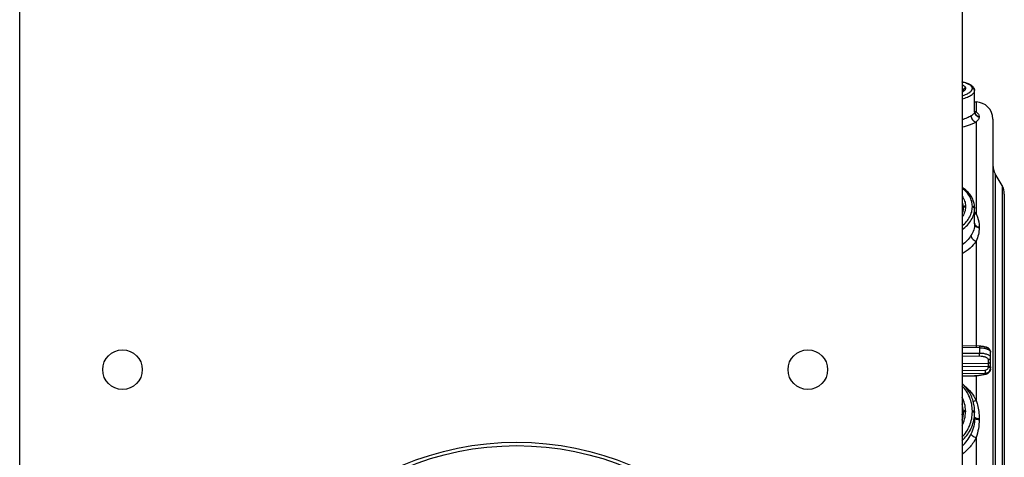
# Model space of a CAD drawing. Units: millimetres. Extents: x -3 to 844, y 0 to 594.
# Drawn here: x 102 to 145, y 345 to 365 of the extents above; entities that cross this region are included whole.
import ezdxf

# ---------------------------------------------------------------- set-up
doc = ezdxf.new("R2010")
doc.units = ezdxf.units.MM
doc.header["$LTSCALE"] = 46.255
doc.layers.add('DREHSCHEIBE-DXF_CONTINUOUS_LINE', color=7, linetype='CONTINUOUS')
doc.layers.add('KASTEN_AK14-DXF_CONTINUOUS_LINE', color=7, linetype='CONTINUOUS')

msp = doc.modelspace()

# ---------------------------------------------------------------- linework, layer by layer
at = {"layer": 'DREHSCHEIBE-DXF_CONTINUOUS_LINE', "color": 9, "linetype": 'CONTINUOUS'}
for p, q in [((143.56687, 361.61036), (143.56687, 361.59911)), ((143.86687, 361.59407), (143.86687, 361.60528)), ((144.02822, 361.0063), (144.02822, 360.56877)), ((144.16513, 360.35945), (144.16513, 360.34844)), ((144.02822, 360.13134), (144.02822, 356.10786)), ((144.86561, 357.86391), (144.86561, 326.71198)), ((145.16465, 357.34596), (145.16465, 327.22993)), ((143.56687, 356.44419), (143.56687, 356.41345)), ((143.86687, 356.4098), (143.86687, 356.44043)), ((144.16513, 355.52822), (144.16513, 355.49813)), ((144.02822, 354.91278), (144.02822, 350.28566)), ((144.02822, 349.01591), (144.02822, 347.94393)), ((143.56687, 347.48486), (143.56687, 347.44287)), ((143.86687, 347.44159), (143.86687, 347.48343)), ((144.16513, 347.14927), (144.16513, 347.10817)), ((144.02822, 346.31143), (144.02822, 338.26446))]:
    msp.add_line(p, q, dxfattribs=at)
at = {"layer": 'DREHSCHEIBE-DXF_CONTINUOUS_LINE', "color": 7, "linetype": 'CONTINUOUS'}
for p, q in [((143.46513, 361.51375), (143.46513, 361.50363)), ((143.96513, 361.50874), (143.96414, 361.5289)), ((143.96513, 360.58497), (143.96513, 361.50868)), ((143.96513, 361.0074), (144.02822, 361.0063)), ((143.96728, 360.57414), (143.96564, 360.58529)), ((144.76513, 360.25641), (144.76513, 324.31948)), ((145.16465, 357.34596), (144.86561, 357.86391)), ((145.26513, 356.97096), (145.26513, 327.60493)), ((143.46513, 356.37341), (143.46513, 356.34283)), ((143.96513, 355.67114), (143.96513, 356.36965)), ((143.46513, 347.45887), (143.46513, 347.41535)), ((143.96513, 347.1713), (143.96513, 347.45744))]:
    msp.add_line(p, q, dxfattribs=at)
for points in [[(143.96416, 361.52873), (143.96037, 361.55306), (143.95371, 361.57701), (143.94432, 361.60021), (143.93244, 361.62237), (143.91823, 361.64348), (143.90187, 361.6635), (143.88341, 361.68255), (143.8629, 361.70073), (143.84026, 361.71816), (143.81543, 361.73495), (143.78824, 361.75121), (143.75853, 361.76703), (143.72611, 361.78246), (143.69073, 361.79758), (143.65237, 361.81233), (143.61093, 361.8267), (143.56667, 361.84058), (143.51985, 361.85389), (143.4708, 361.86655), (143.42003, 361.87848), (143.41513, 361.87954)], [(143.4652, 361.50363), (143.4646, 361.50196), (143.46297, 361.49871), (143.45981, 361.49375), (143.4549, 361.48742), (143.4481, 361.47996), (143.43933, 361.47161), (143.42862, 361.46259), (143.41592, 361.45302), (143.41513, 361.45248)], [(143.97561, 360.55109), (143.9754, 360.55143), (143.97408, 360.55377), (143.97201, 360.55826), (143.96957, 360.56508), (143.96728, 360.57414)], [(143.96513, 356.36966), (143.96419, 356.4112), (143.96069, 356.45996), (143.95459, 356.5085), (143.94589, 356.55677), (143.93461, 356.60469), (143.92075, 356.65221), (143.90431, 356.69924), (143.88531, 356.74574), (143.86376, 356.79162), (143.83969, 356.83684), (143.81309, 356.88136), (143.784, 356.92508), (143.75244, 356.96796), (143.71846, 357.00991), (143.68211, 357.05086), (143.64343, 357.09074), (143.6025, 357.12948), (143.55938, 357.16701), (143.51416, 357.20328), (143.46691, 357.23822), (143.41772, 357.27178), (143.41513, 357.27341)], [(143.46513, 356.34279), (143.46426, 356.3111), (143.46096, 356.27336), (143.45524, 356.23582), (143.44714, 356.19852), (143.43668, 356.1615), (143.42392, 356.12481), (143.41513, 356.10361)], [(143.96513, 347.45745), (143.96415, 347.51396), (143.96054, 347.57988), (143.95428, 347.64557), (143.94536, 347.71095), (143.9338, 347.77591), (143.91963, 347.84036), (143.90285, 347.9042), (143.8835, 347.96733), (143.8616, 348.02966), (143.83718, 348.0911), (143.81028, 348.15154), (143.78094, 348.21091), (143.7492, 348.26911), (143.71512, 348.32605), (143.67874, 348.38165), (143.64011, 348.43583), (143.5993, 348.48851), (143.55636, 348.5396), (143.51137, 348.58903), (143.46439, 348.63673), (143.41549, 348.68263)], [(143.46513, 347.41536), (143.46432, 347.37367), (143.46117, 347.32124), (143.45565, 347.26896), (143.44778, 347.21693), (143.43757, 347.16524), (143.42504, 347.114), (143.41513, 347.0801)], [(143.41513, 347.33304), (143.42495, 347.2998), (143.43752, 347.24888), (143.44588, 347.20687)]]:
    msp.add_lwpolyline(points, dxfattribs=at)
at = {"layer": 'DREHSCHEIBE-DXF_CONTINUOUS_LINE', "color": 9, "linetype": 'CONTINUOUS'}
for centre, radius, start, end in [((143.55846, 361.50255), 0.09334, 175.286976, 179.338118), ((143.87156, 361.4975), 0.09356, 0.014592, 10.224281), ((144.19874, 360.585), 0.23361, 180.007307, 188.117346), ((143.55622, 359.55622), 1.11738, 68.309036, 68.528237), ((144.19838, 360.58496), 0.23325, 188.120262, 188.696969), ((143.01903, 355.41675), 1.22315, 34.403845, 39.322769), ((144.09189, 355.70171), 0.12676, 180.03921, 191.027361), ((144.09588, 355.70249), 0.13083, 191.030965, 196.415109), ((142.2983, 347.48487), 1.26858, 359.999663, 28.29031), ((142.27583, 347.44447), 1.29105, 331.961932, 359.92901), ((142.32447, 347.41602), 1.64065, 353.108357, 359.992714), ((142.23931, 347.20396), 1.73127, 312.786182, 334.76756)]:
    msp.add_arc(centre, radius, start, end, dxfattribs=at)
at = {"layer": 'DREHSCHEIBE-DXF_CONTINUOUS_LINE', "color": 7, "linetype": 'CONTINUOUS'}
for centre, radius, start, end in [((144.01513, 360.25641), 0.75, 0, 89), ((145.51513, 358.23891), 0.75, 180, 210), ((144.51513, 356.97096), 0.75, 0, 30), ((142.30358, 347.45903), 1.16155, 359.992383, 16.861464), ((142.28637, 347.41791), 1.17876, 343.262759, 359.875788), ((142.304, 346.99781), 1.16115, 10.383526, 16.873454)]:
    msp.add_arc(centre, radius, start, end, dxfattribs=at)
at = {"layer": 'DREHSCHEIBE-DXF_CONTINUOUS_LINE', "color": 9, "linetype": 'CONTINUOUS'}
for points, knots in [([(143.41535, 361.76448), (143.42719, 361.75906), (143.44952, 361.74807), (143.48447, 361.72767), (143.5174, 361.70352), (143.54538, 361.67411), (143.56285, 361.64299), (143.56687, 361.62087), (143.56687, 361.61036)], [0, 0, 0, 0, 0.17214693, 0.32851778, 0.5345516, 0.70978191, 0.86113356, 1, 1, 1, 1]), ([(143.86687, 361.60528), (143.86687, 361.61882), (143.86135, 361.64743), (143.83742, 361.68722), (143.79931, 361.72438), (143.74756, 361.75928), (143.68249, 361.79206), (143.57181, 361.83543), (143.48028, 361.86023), (143.41536, 361.8753)], [0, 0, 0, 0, 0.07313176, 0.1533119, 0.24715116, 0.35851215, 0.48925434, 0.63998568, 1, 1, 1, 1]), ([(143.56687, 361.61036), (143.55374, 361.61058), (143.52723, 361.60594), (143.49338, 361.58468), (143.47052, 361.55234), (143.46513, 361.52648), (143.46513, 361.51376)], [0, 0, 0, 0, 0.25395375, 0.50564897, 0.75402357, 1, 1, 1, 1]), ([(143.41514, 361.1403), (143.49413, 361.16247), (143.60548, 361.1991), (143.73954, 361.26024), (143.81889, 361.30536), (143.88204, 361.35172), (143.9285, 361.39905), (143.95787, 361.44736), (143.96513, 361.48163), (143.96513, 361.49752)], [0, 0, 0, 0, 0.35820986, 0.5101092, 0.64275405, 0.75610329, 0.85114691, 0.93061343, 1, 1, 1, 1]), ([(143.41519, 361.60133), (143.42972, 361.58921), (143.44892, 361.56912), (143.4629, 361.53713), (143.46513, 361.52138), (143.46513, 361.51376)], [0, 0, 0, 0, 0.54706116, 0.77956906, 1, 1, 1, 1]), ([(143.56687, 361.59911), (143.56687, 361.58458), (143.55883, 361.55269), (143.52736, 361.50915), (143.47832, 361.46703), (143.43804, 361.44232), (143.41535, 361.42995)], [0, 0, 0, 0, 0.18438715, 0.40260457, 0.67207638, 1, 1, 1, 1]), ([(143.41536, 361.2741), (143.48072, 361.29486), (143.57269, 361.32869), (143.68283, 361.38397), (143.74784, 361.42441), (143.79944, 361.4657), (143.83732, 361.50765), (143.86109, 361.55026), (143.86687, 361.58012), (143.86687, 361.59407)], [0, 0, 0, 0, 0.35486887, 0.50532468, 0.63706757, 0.7503244, 0.84630098, 0.92779441, 1, 1, 1, 1]), ([(143.56687, 361.59911), (143.55439, 361.59932), (143.52921, 361.59516), (143.49651, 361.57594), (143.4733, 361.54638), (143.46644, 361.52228), (143.46544, 361.51022)], [0, 0, 0, 0, 0.25380382, 0.50551728, 0.75403556, 1, 1, 1, 1]), ([(143.86687, 361.60528), (143.87971, 361.60507), (143.90545, 361.59978), (143.93805, 361.57832), (143.95996, 361.54645), (143.96512, 361.52118), (143.96513, 361.50874)], [0, 0, 0, 0, 0.25395215, 0.50557367, 0.75394206, 1, 1, 1, 1]), ([(143.86687, 361.59407), (143.87831, 361.59388), (143.90121, 361.58966), (143.93128, 361.57248), (143.95367, 361.54646), (143.96167, 361.52503), (143.96364, 361.51411)], [0, 0, 0, 0, 0.25354393, 0.50515428, 0.75385688, 1, 1, 1, 1]), ([(143.8054, 360.39662), (143.75209, 360.36182), (143.62453, 360.29732), (143.49038, 360.24958), (143.41531, 360.22662)], [0, 0, 0, 0, 0.44781367, 1, 1, 1, 1]), ([(143.96513, 360.58497), (143.96513, 360.56866), (143.95732, 360.53365), (143.92361, 360.48616), (143.87113, 360.44062), (143.82902, 360.41204), (143.8054, 360.39662)], [0, 0, 0, 0, 0.19072497, 0.4054079, 0.67003723, 1, 1, 1, 1]), ([(143.8054, 360.39662), (143.80586, 360.3655), (143.81853, 360.30236), (143.85934, 360.23323), (143.90414, 360.18814), (143.95441, 360.15233), (143.99853, 360.13595), (144.02822, 360.13134)], [0, 0, 0, 0, 0.25008056, 0.50558309, 0.63303866, 0.75857746, 1, 1, 1, 1]), ([(143.96571, 360.5796), (143.96756, 360.55354), (143.98027, 360.50145), (144.02398, 360.43388), (144.08754, 360.38341), (144.13877, 360.36465), (144.16513, 360.35945)], [0, 0, 0, 0, 0.24657353, 0.49510555, 0.74636881, 1, 1, 1, 1]), ([(143.9676, 360.5727), (143.97252, 360.57163), (143.9925, 360.56806), (144.01302, 360.56753), (144.02822, 360.56877)], [0, 0, 0, 0, 0.24830103, 1, 1, 1, 1]), ([(143.96781, 360.54969), (143.97153, 360.5254), (143.98689, 360.47746), (144.03103, 360.41612), (144.09209, 360.37048), (144.14033, 360.35333), (144.16513, 360.34844)], [0, 0, 0, 0, 0.24656137, 0.49521506, 0.74650058, 1, 1, 1, 1]), ([(143.96921, 360.59448), (143.97438, 360.59242), (143.99426, 360.58434), (144.01389, 360.57563), (144.02822, 360.56877)], [0, 0, 0, 0, 0.25955823, 1, 1, 1, 1]), ([(144.02822, 360.56877), (144.04984, 360.55508), (144.08815, 360.52514), (144.13197, 360.47206), (144.15878, 360.41647), (144.16513, 360.37784), (144.16513, 360.35945)], [0, 0, 0, 0, 0.29536262, 0.5561723, 0.78786145, 1, 1, 1, 1]), ([(144.16513, 360.34844), (144.16513, 360.33023), (144.15897, 360.29212), (144.13142, 360.23723), (144.08652, 360.18304), (144.04917, 360.14914), (144.02822, 360.13134)], [0, 0, 0, 0, 0.20645273, 0.42930225, 0.68835942, 1, 1, 1, 1]), ([(144.02822, 360.13134), (143.99063, 360.10754), (143.90567, 360.06181), (143.70346, 359.97672), (143.53493, 359.92805), (143.41527, 359.89965)], [0, 0, 0, 0, 0.2029615, 0.43899562, 1, 1, 1, 1]), ([(143.41535, 356.88029), (143.46302, 356.81648), (143.53976, 356.67753), (143.56687, 356.52048), (143.56687, 356.44419)], [0, 0, 0, 0, 0.51076114, 1, 1, 1, 1]), ([(143.86687, 356.44043), (143.86687, 356.51412), (143.84661, 356.66403), (143.75612, 356.8767), (143.61018, 357.07002), (143.48448, 357.17834), (143.41536, 357.22809)], [0, 0, 0, 0, 0.23479926, 0.47519427, 0.72864338, 1, 1, 1, 1]), ([(143.41519, 356.61858), (143.43149, 356.57968), (143.45664, 356.49909), (143.46513, 356.41505), (143.46513, 356.37341)], [0, 0, 0, 0, 0.50317131, 1, 1, 1, 1]), ([(143.56687, 356.44419), (143.55383, 356.44435), (143.52846, 356.4412), (143.49515, 356.42649), (143.47136, 356.40329), (143.46513, 356.3829), (143.46513, 356.37341)], [0, 0, 0, 0, 0.28774349, 0.55536457, 0.79070611, 1, 1, 1, 1]), ([(143.86687, 356.44043), (143.87959, 356.44027), (143.90422, 356.43668), (143.93638, 356.42177), (143.9592, 356.39882), (143.96513, 356.37893), (143.96513, 356.36966)], [0, 0, 0, 0, 0.28795085, 0.55497088, 0.79009977, 1, 1, 1, 1]), ([(143.41514, 355.41833), (143.49881, 355.47632), (143.65093, 355.60369), (143.82814, 355.83111), (143.93925, 356.07933), (143.96513, 356.25421), (143.96513, 356.33918)], [0, 0, 0, 0, 0.27446971, 0.53082101, 0.77091607, 1, 1, 1, 1]), ([(143.56687, 356.41345), (143.56687, 356.3361), (143.53904, 356.17588), (143.46293, 356.03306), (143.41535, 355.96633)], [0, 0, 0, 0, 0.48553175, 1, 1, 1, 1]), ([(143.41536, 355.58557), (143.4848, 355.6399), (143.61057, 355.75741), (143.75567, 355.9619), (143.84597, 356.18169), (143.86687, 356.33505), (143.86687, 356.4098)], [0, 0, 0, 0, 0.27247337, 0.52811905, 0.76902641, 1, 1, 1, 1]), ([(143.56687, 356.41345), (143.55383, 356.41361), (143.52847, 356.41047), (143.49517, 356.39579), (143.47137, 356.37265), (143.46513, 356.35229), (143.46513, 356.34282)], [0, 0, 0, 0, 0.28796339, 0.5556964, 0.79095949, 1, 1, 1, 1]), ([(143.86687, 356.4098), (143.88621, 356.40956), (143.92228, 356.4023), (143.9518, 356.37766), (143.95923, 356.36308)], [0, 0, 0, 0, 0.54157263, 1, 1, 1, 1]), ([(143.95923, 356.36308), (143.96019, 356.36119), (143.96354, 356.35364), (143.96513, 356.3453), (143.96513, 356.33918)], [0, 0, 0, 0, 0.25692928, 1, 1, 1, 1]), ([(143.96509, 356.09639), (143.97026, 356.09671), (143.99159, 356.09869), (144.01265, 356.10325), (144.02822, 356.10787)], [0, 0, 0, 0, 0.24185048, 1, 1, 1, 1]), ([(144.02822, 356.10785), (144.05127, 356.06299), (144.13047, 355.87947), (144.16513, 355.67737), (144.16513, 355.52822)], [0, 0, 0, 0, 0.25268779, 1, 1, 1, 1]), ([(143.96513, 355.67114), (143.96513, 355.62689), (143.95835, 355.53802), (143.91665, 355.36007), (143.85483, 355.23449), (143.8054, 355.15516)], [0, 0, 0, 0, 0.24291409, 0.48692301, 1, 1, 1, 1]), ([(143.96513, 355.67114), (143.96513, 355.6508), (143.9763, 355.60763), (144.02108, 355.55446), (144.08653, 355.51579), (144.13798, 355.50205), (144.16513, 355.49813)], [0, 0, 0, 0, 0.21351469, 0.44811479, 0.71207463, 1, 1, 1, 1]), ([(143.97038, 355.66552), (143.97549, 355.64817), (143.99394, 355.61377), (144.03877, 355.57273), (144.09748, 355.54268), (144.14191, 355.53157), (144.16513, 355.52822)], [0, 0, 0, 0, 0.21686023, 0.45580783, 0.71870475, 1, 1, 1, 1]), ([(143.8054, 355.15516), (143.75712, 355.07767), (143.63903, 354.92874), (143.4945, 354.8059), (143.41531, 354.74954)], [0, 0, 0, 0, 0.48434943, 1, 1, 1, 1]), ([(143.8054, 355.15516), (143.80589, 355.13123), (143.82133, 355.07929), (143.87088, 355.01075), (143.94161, 354.95175), (143.99844, 354.92323), (144.02822, 354.91278)], [0, 0, 0, 0, 0.20772977, 0.45426701, 0.72604344, 1, 1, 1, 1]), ([(144.16513, 355.49813), (144.16513, 355.39927), (144.14179, 355.19685), (144.07234, 355.00563), (144.02822, 354.91279)], [0, 0, 0, 0, 0.49025003, 1, 1, 1, 1]), ([(144.02822, 354.91278), (143.95652, 354.79982), (143.77163, 354.5864), (143.54164, 354.42467), (143.41527, 354.35402)], [0, 0, 0, 0, 0.48027806, 1, 1, 1, 1]), ([(143.86687, 347.48343), (143.86687, 347.58421), (143.84714, 347.78627), (143.759, 348.07763), (143.61555, 348.34704), (143.48669, 348.50532), (143.41536, 348.57768)], [0, 0, 0, 0, 0.24936539, 0.49861432, 0.74856825, 1, 1, 1, 1]), ([(143.5175, 348.58279), (143.62453, 348.49617), (143.82014, 348.30052), (143.96844, 348.06675), (144.02822, 347.94393)], [0, 0, 0, 0, 0.50199414, 1, 1, 1, 1]), ([(143.90333, 347.90221), (143.92345, 347.90653), (143.96577, 347.91874), (144.00678, 347.93466), (144.02822, 347.94393)], [0, 0, 0, 0, 0.4683366, 1, 1, 1, 1]), ([(144.02822, 347.94393), (144.05132, 347.88069), (144.13146, 347.62307), (144.16513, 347.35151), (144.16513, 347.14927)], [0, 0, 0, 0, 0.24975303, 1, 1, 1, 1]), ([(143.41536, 346.33395), (143.48676, 346.40803), (143.61554, 346.56961), (143.7588, 346.84302), (143.84696, 347.13704), (143.86687, 347.34042), (143.86687, 347.44159)], [0, 0, 0, 0, 0.25216401, 0.50285248, 0.75206064, 1, 1, 1, 1]), ([(143.56687, 347.48486), (143.55393, 347.48492), (143.52976, 347.4838), (143.50155, 347.47959), (143.48304, 347.47395), (143.47233, 347.4693), (143.46513, 347.46311), (143.46513, 347.45888)], [0, 0, 0, 0, 0.35695371, 0.66485847, 0.78701152, 0.8832136, 1, 1, 1, 1]), ([(143.56687, 347.44287), (143.55393, 347.44293), (143.53504, 347.44212), (143.51109, 347.43897), (143.49583, 347.43593), (143.48304, 347.43204), (143.47236, 347.42744), (143.46513, 347.42131), (143.46513, 347.41709)], [0, 0, 0, 0, 0.35719775, 0.5204039, 0.66544509, 0.7875967, 0.88372118, 1, 1, 1, 1]), ([(143.86687, 347.48343), (143.87947, 347.48337), (143.90288, 347.48211), (143.93018, 347.47782), (143.94797, 347.47223), (143.95829, 347.46763), (143.96513, 347.46156), (143.96513, 347.45745)], [0, 0, 0, 0, 0.35865533, 0.66570188, 0.78717637, 0.88288072, 1, 1, 1, 1]), ([(143.86687, 347.44159), (143.87947, 347.44153), (143.90288, 347.44027), (143.93017, 347.43602), (143.94797, 347.43048), (143.95827, 347.42592), (143.96513, 347.41991), (143.96513, 347.41581)], [0, 0, 0, 0, 0.35897894, 0.6662344, 0.78772978, 0.88337232, 1, 1, 1, 1]), ([(143.41514, 346.17808), (143.48903, 346.24604), (143.62494, 346.39475), (143.78621, 346.64897), (143.89978, 346.92609), (143.94142, 347.12107), (143.95327, 347.21916)], [0, 0, 0, 0, 0.25200656, 0.50268642, 0.75198526, 1, 1, 1, 1]), ([(143.96513, 347.21293), (143.96513, 347.20905), (143.96862, 347.20012), (143.98069, 347.18956), (143.99878, 347.17975), (144.02295, 347.1709), (144.05257, 347.16315), (144.10036, 347.1543), (144.13859, 347.15067), (144.16513, 347.14927)], [0, 0, 0, 0, 0.05326173, 0.12304993, 0.21633514, 0.33417712, 0.47497073, 0.6356617, 1, 1, 1, 1]), ([(143.96513, 347.1713), (143.96513, 347.16261), (143.97789, 347.14926), (143.99867, 347.13857), (144.023, 347.12955), (144.05257, 347.12196), (144.10038, 347.11315), (144.13859, 347.10956), (144.16513, 347.10817)], [0, 0, 0, 0, 0.11954614, 0.21306134, 0.3313122, 0.47266533, 0.63403892, 1, 1, 1, 1]), ([(144.16513, 347.10817), (144.16513, 346.9733), (144.14258, 346.70233), (144.07389, 346.43911), (144.02822, 346.31144)], [0, 0, 0, 0, 0.498652, 1, 1, 1, 1]), ([(144.02822, 346.31143), (143.95919, 346.16674), (143.78321, 345.89286), (143.5456, 345.67057), (143.41527, 345.57529)], [0, 0, 0, 0, 0.49824689, 1, 1, 1, 1]), ([(143.8054, 346.46594), (143.80568, 346.46139), (143.81097, 346.45062), (143.82456, 346.43508), (143.84542, 346.41672), (143.88481, 346.38778), (143.94597, 346.35108), (143.99942, 346.32443), (144.02822, 346.31141)], [0, 0, 0, 0, 0.04957445, 0.12442985, 0.22554646, 0.35063519, 0.65616344, 1, 1, 1, 1])]:
    msp.add_open_spline(points, degree=3, knots=knots, dxfattribs=at)
at = {"layer": 'DREHSCHEIBE-DXF_CONTINUOUS_LINE', "color": 7, "linetype": 'CONTINUOUS'}
msp.add_open_spline([(143.96513, 347.1713), (143.96513, 347.05043), (143.93794, 346.80705), (143.85717, 346.57606), (143.8054, 346.46594)], degree=3, knots=[0, 0, 0, 0, 0.49831015, 1, 1, 1, 1], dxfattribs=at)
at = {"layer": 'KASTEN_AK14-DXF_CONTINUOUS_LINE', "color": 9, "linetype": 'CONTINUOUS'}
for p, q in [((102.16513, 297.03795), (102.16513, 444.53795)), ((143.41513, 350.26893), (144.17385, 350.2516)), ((144.17385, 350.00203), (143.41513, 349.99477)), ((144.17385, 350.2516), (144.17385, 350.00203)), ((144.17385, 349.872), (143.41513, 349.8648)), ((143.41513, 349.55767), (144.56687, 349.56868)), ((144.56687, 349.56868), (144.56687, 349.7253)), ((143.41513, 349.42867), (144.56687, 349.43959)), ((143.41513, 349.25144), (144.41949, 349.26343)), ((143.41513, 349.11915), (144.41949, 349.13105)), ((144.41949, 349.13105), (144.41949, 349.09146)), ((144.56687, 349.40413), (144.56687, 349.43959)), ((143.95877, 349.01464), (143.41513, 349.00327)), ((143.95877, 349.01464), (144.06101, 349.03169)), ((144.06101, 349.03169), (144.41949, 349.09146))]:
    msp.add_line(p, q, dxfattribs=at)
at = {"layer": 'KASTEN_AK14-DXF_CONTINUOUS_LINE', "color": 7, "linetype": 'CONTINUOUS'}
for p, q in [((143.41513, 444.53795), (143.41513, 297.03795)), ((144.66513, 349.33291), (144.66513, 350.05335)), ((143.41513, 348.99986), (143.95911, 349.01124)), ((143.95911, 349.01124), (143.96851, 349.01149)), ((144.06284, 349.02071), (144.45624, 349.08631))]:
    msp.add_line(p, q, dxfattribs=at)
for points in [[(144.66513, 350.05334), (144.66489, 350.06198), (144.66407, 350.07168), (144.66263, 350.08145), (144.66056, 350.09125), (144.65786, 350.10104), (144.65452, 350.11075), (144.65056, 350.12037), (144.64597, 350.12986), (144.64076, 350.13918), (144.63495, 350.14832), (144.62854, 350.15725), (144.62155, 350.16597), (144.61399, 350.17446), (144.60585, 350.18273), (144.59714, 350.19077), (144.58782, 350.19863), (144.57786, 350.2063), (144.56715, 350.21387), (144.55554, 350.22137), (144.543, 350.2288), (144.52934, 350.23621), (144.51478, 350.24342), (144.49951, 350.25034), (144.48372, 350.25688), (144.46773, 350.26294), (144.45148, 350.26858), (144.43505, 350.27381), (144.41839, 350.27867), (144.40149, 350.28317), (144.38436, 350.28734), (144.36696, 350.29119), (144.34934, 350.29472), (144.3315, 350.29793), (144.31347, 350.30083), (144.29529, 350.30342), (144.27696, 350.30569), (144.25852, 350.30766), (144.23998, 350.30931), (144.22138, 350.31066), (144.20273, 350.3117), (144.18405, 350.31244), (143.41513, 350.32998)], [(144.64134, 350.13813), (144.64025, 350.14042), (144.63512, 350.15002), (144.62953, 350.1594), (144.6235, 350.16853), (144.61703, 350.17741), (144.61014, 350.18601), (144.60285, 350.19431), (144.59516, 350.2023), (144.58709, 350.20995), (144.57866, 350.21725), (144.56989, 350.22419), (144.56078, 350.23075), (144.55137, 350.23691), (144.54167, 350.24266), (144.5317, 350.24799), (144.52148, 350.25288), (144.51103, 350.25732), (144.50038, 350.26131), (144.48956, 350.26484), (144.47857, 350.26789), (144.46745, 350.27047), (144.45621, 350.27256), (144.4449, 350.27416), (144.43352, 350.27527), (144.42927, 350.27549)], [(143.96851, 349.01149), (143.98636, 349.01229), (144.00389, 349.01349), (144.02108, 349.01508), (144.03792, 349.01704), (144.05439, 349.01936), (144.06288, 349.02072)]]:
    msp.add_lwpolyline(points, dxfattribs=at)
for centre, radius in [((106.66513, 349.28795), 0.86603), ((136.66513, 349.28795), 0.86603), ((123.91513, 333.28795), 12.825), ((123.91513, 333.28795), 12.675)]:
    msp.add_circle(centre, radius, dxfattribs=at)
msp.add_arc((144.41513, 349.33291), 0.25, 279.466211, 359.999971, dxfattribs=at)
at = {"layer": 'KASTEN_AK14-DXF_CONTINUOUS_LINE', "color": 9, "linetype": 'CONTINUOUS'}
for centre, radius, start, end in [((144.43984, 349.36763), 0.22528, 352.178055, 359.993965), ((144.43183, 349.33291), 0.23329, 357.282699, 359.999285), ((143.97622, 349.0147), 0.01745, 180.198361, 191.437635), ((144.41512, 349.35029), 0.25887, 270.968571, 278.548975), ((144.41522, 349.34945), 0.25802, 278.554315, 281.087995)]:
    msp.add_arc(centre, radius, start, end, dxfattribs=at)
for points, knots in [([(144.17438, 350.3127), (144.17448, 350.3127), (144.1744, 350.31214), (144.17455, 350.31153), (144.17452, 350.31009), (144.17459, 350.30734), (144.17456, 350.30254), (144.17453, 350.29544), (144.17442, 350.28654), (144.17428, 350.27607), (144.17409, 350.26425), (144.17394, 350.25594), (144.17385, 350.2516)], [0, 0, 0, 0, 0.00452192, 0.01769198, 0.03951123, 0.06987674, 0.15555797, 0.27291608, 0.41944355, 0.5920087, 0.78691163, 1, 1, 1, 1]), ([(144.17385, 350.2516), (144.206, 350.25097), (144.26918, 350.2474), (144.36069, 350.2352), (144.44499, 350.21666), (144.51902, 350.19248), (144.58025, 350.16353), (144.62669, 350.13065), (144.65722, 350.09424), (144.66513, 350.06613), (144.66513, 350.05335)], [0, 0, 0, 0, 0.17132919, 0.33686848, 0.49148005, 0.63068913, 0.75110646, 0.85108211, 0.93192004, 1, 1, 1, 1]), ([(144.66513, 349.81768), (144.66513, 349.8303), (144.65728, 349.85804), (144.62664, 349.89356), (144.58016, 349.92505), (144.51892, 349.95222), (144.44488, 349.97434), (144.36058, 349.99058), (144.26908, 350.00033), (144.20597, 350.00223), (144.17385, 350.00203)], [0, 0, 0, 0, 0.0677852, 0.14792059, 0.24721971, 0.36721332, 0.50635412, 0.66129375, 0.82756211, 1, 1, 1, 1]), ([(144.17385, 349.872), (144.17467, 349.88992), (144.17458, 349.93329), (144.17433, 349.97663), (144.17385, 350.00203)], [0, 0, 0, 0, 0.41387141, 1, 1, 1, 1]), ([(144.56687, 349.7253), (144.56687, 349.73542), (144.56061, 349.75765), (144.5361, 349.78609), (144.4989, 349.81125), (144.4499, 349.8329), (144.39067, 349.85047), (144.29802, 349.86806), (144.22426, 349.87248), (144.17385, 349.872)], [0, 0, 0, 0, 0.0679602, 0.14815915, 0.24745734, 0.36742587, 0.50654262, 0.66147492, 1, 1, 1, 1]), ([(144.56687, 349.7253), (144.57969, 349.72551), (144.60524, 349.7305), (144.63782, 349.75088), (144.65989, 349.78136), (144.66513, 349.80576), (144.66513, 349.81768)], [0, 0, 0, 0, 0.25906616, 0.51283371, 0.7591114, 1, 1, 1, 1]), ([(144.56687, 349.56868), (144.57969, 349.56888), (144.60524, 349.57387), (144.63782, 349.59425), (144.65989, 349.62473), (144.66513, 349.64913), (144.66513, 349.66105)], [0, 0, 0, 0, 0.25906616, 0.51283371, 0.7591114, 1, 1, 1, 1]), ([(144.56687, 349.43959), (144.56734, 349.46484), (144.56759, 349.50786), (144.56767, 349.55092), (144.56687, 349.56868)], [0, 0, 0, 0, 0.58683392, 1, 1, 1, 1]), ([(144.41949, 349.26343), (144.43882, 349.26366), (144.47739, 349.27123), (144.52632, 349.3025), (144.55915, 349.34903), (144.56687, 349.38602), (144.56687, 349.40413)], [0, 0, 0, 0, 0.25828592, 0.51143585, 0.75794189, 1, 1, 1, 1]), ([(144.41949, 349.13105), (144.44895, 349.13146), (144.50784, 349.14226), (144.5847, 349.18672), (144.64066, 349.254), (144.65921, 349.30914), (144.66303, 349.33697)], [0, 0, 0, 0, 0.2558478, 0.50834526, 0.75611127, 1, 1, 1, 1]), ([(144.41949, 349.26343), (144.42005, 349.23637), (144.42053, 349.19852), (144.42021, 349.1544), (144.41996, 349.13733), (144.41949, 349.13105)], [0, 0, 0, 0, 0.61334286, 0.85733281, 1, 1, 1, 1]), ([(144.66487, 349.32185), (144.66361, 349.2953), (144.65175, 349.24199), (144.60819, 349.17259), (144.54383, 349.12069), (144.49168, 349.10151), (144.46484, 349.09625)], [0, 0, 0, 0, 0.24652564, 0.49500374, 0.74627833, 1, 1, 1, 1]), ([(144.56687, 349.43959), (144.57949, 349.43951), (144.60306, 349.43773), (144.63056, 349.43151), (144.64813, 349.42371), (144.65926, 349.41655), (144.66513, 349.40814), (144.66513, 349.40288)], [0, 0, 0, 0, 0.34138533, 0.63761144, 0.75832839, 0.85773761, 1, 1, 1, 1]), ([(144.56687, 349.40413), (144.57949, 349.40405), (144.60306, 349.40228), (144.63055, 349.39609), (144.64813, 349.38833), (144.65925, 349.38122), (144.66513, 349.37284), (144.66513, 349.3676)], [0, 0, 0, 0, 0.34168515, 0.63809346, 0.75881779, 0.85815663, 1, 1, 1, 1]), ([(144.06284, 349.02071), (144.05431, 349.01929), (144.01984, 349.01455), (143.98489, 349.01354), (143.95877, 349.01464)], [0, 0, 0, 0, 0.24841926, 1, 1, 1, 1]), ([(144.41949, 349.09146), (144.42253, 349.09015), (144.43424, 349.08588), (144.44722, 349.08481), (144.45624, 349.08631)], [0, 0, 0, 0, 0.26575631, 1, 1, 1, 1])]:
    msp.add_open_spline(points, degree=3, knots=knots, dxfattribs=at)

doc.saveas('drawing.dxf')
